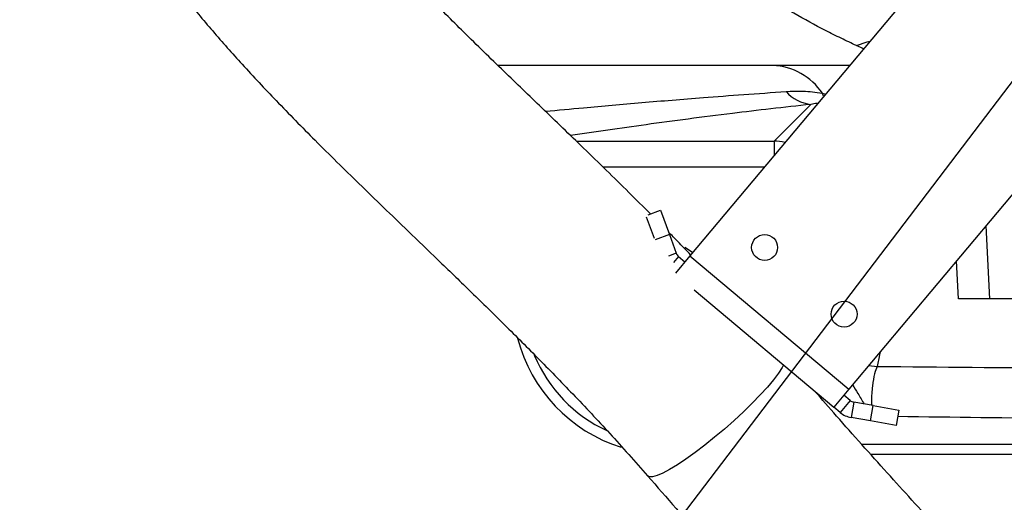
# Model space of a CAD drawing. Units: inches. Extents: x 0 to 12091, y 0 to 6720.
# Drawn here: x 6717 to 6907, y 3188 to 3281 of the extents above; entities that cross this region are included whole.
import ezdxf

# ---------------------------------------------------------------- set-up
doc = ezdxf.new("R2010")
doc.units = ezdxf.units.IN
doc.header["$MEASUREMENT"] = 0
doc.layers.add('2细线层', color=7, linetype='Continuous')
doc.styles.add('宋体-标注', font='txt')
doc.dimstyles.new('ERORT2024$2', dxfattribs={"dimscale": 36, "dimtxt": 2.5, "dimasz": 1.5, "dimexe": 0.18, "dimexo": 0.0625, "dimgap": 0.5, "dimtad": 1, "dimtih": 1, "dimtoh": 1, "dimdsep": 46, "dimtxsty": '宋体-标注', "dimcen": 1, "dimadec": 0, "dimazin": 0, "dimtfac": 1, "dimtdec": 4, "dimtix": 1, "dimtmove": 0, "dimatfit": 0, "dimfxl": 1, "dimtolj": 1, "dimtzin": 0, "dimarcsym": 0})
doc.dimstyles.new('ERORT2024$4', dxfattribs={"dimscale": 36, "dimtxt": 2.5, "dimasz": 1.5, "dimexe": 0.18, "dimexo": 0.0625, "dimgap": 0.5, "dimtad": 1, "dimtoh": 1, "dimdsep": 46, "dimtxsty": '宋体-标注', "dimsah": 1, "dimcen": 1, "dimadec": 0, "dimazin": 0, "dimtfac": 1, "dimtdec": 4, "dimtmove": 1, "dimatfit": 0, "dimfxl": 1, "dimtolj": 1, "dimtzin": 0, "dimarcsym": 0})

# ---------------------------------------------------------------- blocks, each defined once
blk = doc.blocks.new('*D33')
at = {"layer": '2细线层', "color": 0, "lineweight": -2}
for p, q in [((6987.07, 3372.74), (6714.44, 3014.73)), ((6413.8, 2619.92), (6681.73, 2971.77)), ((6130.92, 2619.92), (6413.8, 2619.92))]:
    blk.add_line(p, q, dxfattribs=at)
at = {"layer": '2细线层', "color": 0}
blk.add_solid([(6688.89, 2966.31), (6674.57, 2977.22), (6714.44, 3014.73)], dxfattribs=at)
at = {"layer": 'Defpoints', "color": 0}
for p in [(6987.07, 3372.74), (6714.44, 3014.73)]:
    blk.add_point(p, dxfattribs=at)
at = {"layer": '2细线层', "color": 0, "insert": (6272.36, 2682.92), "char_height": 90, "attachment_point": 5, "style": '宋体-标注'}
blk.add_mtext('\\A1;R450', dxfattribs=at)
blk = doc.blocks.new('*D35')
at = {"layer": '2细线层', "color": 0, "lineweight": -2}
for start, end in [(298.69527, 354.74095), (195.25905, 252.09882)]:
    blk.add_arc((6987.07, 3372.74), 588.52, start, end, dxfattribs=at)
at = {"layer": '2细线层', "color": 0}
for points in [[(7582.1, 3318.39), (7564.12, 3319.21), (7575.59, 3372.74)], [(6428.08, 3219.82), (6410.51, 3215.89), (6407.49, 3270.55)]]:
    blk.add_solid(points, dxfattribs=at)
at = {"layer": 'Defpoints', "color": 0}
for p in [(4684.88, 3372.74), (6987.07, 3372.74), (9289.25, 3372.74), (5163.7, 3051.23), (7310.47, 2881.04)]:
    blk.add_point(p, dxfattribs=at)
at = {"layer": '2细线层', "color": 0, "insert": (7038.36, 2786.46), "char_height": 90, "attachment_point": 5, "style": '宋体-标注'}
blk.add_mtext('J1 \\A1;170%%d', dxfattribs=at)

msp = doc.modelspace()

# ---------------------------------------------------------------- linework, layer by layer
at = {"color": 7, "linetype": 'Continuous', "lineweight": 25}
for p, q in [((6910.864, 3312.805), (6846.264, 3235.818)), ((6941.506, 3287.094), (6876.906, 3210.106)), ((6879.737, 3275.709), (6878.384, 3276.341)), ((6877.051, 3272.508), (6809.252, 3272.508)), ((6862.507, 3257.907), (6869.604, 3265.005)), ((6824.382, 3257.907), (6862.507, 3257.907)), ((6860.62, 3252.926), (6829.499, 3252.926)), ((6838.202, 3243.715), (6840.623, 3244.596)), ((6840.623, 3244.596), (6842.333, 3239.897)), ((6839.415, 3239.143), (6837.919, 3243.254)), ((6903.323, 3241.589), (6904.061, 3227.508)), ((6842.333, 3239.897), (6839.603, 3238.904)), ((6842.333, 3239.897), (6843.631, 3236.332)), ((6846.795, 3236.451), (6845.286, 3237.39)), ((6843.631, 3236.332), (6842.112, 3235.779)), ((6844.076, 3235.696), (6843.095, 3234.527)), ((6846.264, 3235.818), (6843.469, 3232.487)), ((6844.076, 3235.696), (6845.3, 3234.669)), ((6846.264, 3235.818), (6876.906, 3210.106)), ((6898.069, 3227.508), (6897.683, 3234.868)), ((6847.096, 3229.245), (6874.014, 3206.659)), ((6904.061, 3227.508), (6898.069, 3227.508)), ((6920.077, 3227.508), (6904.061, 3227.508)), ((6876.906, 3210.106), (6874.014, 3206.659)), ((6877.166, 3207.93), (6875.942, 3208.957)), ((6875.238, 3205.632), (6874.014, 3206.659)), ((6877.166, 3207.93), (6875.238, 3205.632)), ((6877.87, 3207.602), (6877.349, 3204.647)), ((6881.606, 3206.943), (6877.87, 3207.602)), ((6881.085, 3203.989), (6881.606, 3206.943)), ((6881.606, 3206.943), (6886.53, 3206.075)), ((6881.085, 3203.989), (6877.349, 3204.647)), ((6886.53, 3206.075), (6886.01, 3203.12)), ((6886.01, 3203.12), (6881.085, 3203.989)), ((6879.388, 3199.508), (6956.932, 3199.508)), ((6956.932, 3197.508), (6881.173, 3197.508))]:
    msp.add_line(p, q, dxfattribs=at)
at = {"color": 8, "linetype": 'Continuous', "lineweight": 25}
for p, q in [((6871.802, 3267.142), (6872.419, 3266.988)), ((6862.507, 3257.907), (6862.507, 3255.174)), ((6880.745, 3214.682), (6882.36, 3214.494))]:
    msp.add_line(p, q, dxfattribs=at)
at = {"color": 7, "linetype": 'Continuous', "lineweight": 25, "flags": 128}
for points in [[(6878.384, 3276.341), (6880.427, 3277.026), (6880.96, 3277.166)], [(6864.316, 3214.796), (6864.035, 3214.268), (6863.332, 3213.178), (6862.384, 3211.92), (6861.211, 3210.519), (6859.836, 3209.003), (6858.287, 3207.404), (6856.597, 3205.754), (6854.799, 3204.087), (6852.929, 3202.436), (6851.027, 3200.835), (6849.131, 3199.317), (6847.278, 3197.912), (6845.508, 3196.65), (6843.856, 3195.556), (6842.356, 3194.651)], [(6842.356, 3194.651), (6841.038, 3193.956), (6839.929, 3193.483), (6839.052, 3193.243), (6838.424, 3193.24), (6838.098, 3193.421)]]:
    msp.add_lwpolyline(points, dxfattribs=at)
at = {"color": 8, "linetype": 'Continuous', "lineweight": 25, "flags": 128}
msp.add_lwpolyline([(6872.057, 3266.557), (6871.95, 3266.783), (6871.802, 3267.142)], dxfattribs=at)
at = {"color": 7, "linetype": 'Continuous', "lineweight": 25}
for centre in [(6860.674, 3237.433), (6875.995, 3224.578)]:
    msp.add_circle(centre, 2.5, dxfattribs=at)
msp.add_arc((6987.069, 3372.743), 1851.5, 190, 170)
at = {"color": 7}
msp.add_arc((6987.069, 3372.743), 450, 190, 170, dxfattribs=at)
at = {"color": 7, "linetype": 'Continuous', "lineweight": 25}
for centre, radius, start, end in [((6861.713, 3260.367), 12.153, 33.8809, 87.38488), ((6870.323, 3272.289), 7.319, 221.06672, 264.36695), ((6845.04, 3236.845), 1.5, 200, 230), ((6842.069, 3227.508), 30, 194.5848, 252.39372), ((6842.069, 3227.508), 28, 202.83357, 245.00721), ((6878.13, 3209.079), 1.5, 230, 260), ((6878.13, 3209.079), 4.5, 230, 260)]:
    msp.add_arc(centre, radius, start, end, dxfattribs=at)
at = {"color": 8, "linetype": 'Continuous', "lineweight": 25}
msp.add_ellipse((6862.468, 3247.907), major_axis=(7.071, 7.071), ratio=0.9999711, start_param=0.570012, end_param=0.7816001, dxfattribs=at)
at = {"color": 7, "linetype": 'Continuous', "lineweight": 25}
for points, knots in [([(6939.71, 3450.628), (6936.621, 3451.933), (6930.599, 3454.474), (6921.463, 3457.562), (6912.746, 3460.155), (6903.624, 3462.536), (6894.279, 3464.672), (6884.894, 3466.49), (6876.492, 3467.853), (6869.095, 3468.84), (6862.73, 3469.521), (6857.373, 3469.968), (6852.985, 3470.245), (6849.225, 3470.417), (6845.502, 3470.528), (6841.4, 3470.574), (6836.783, 3470.521), (6831.786, 3470.331), (6826.563, 3469.976), (6821.334, 3469.443), (6816.512, 3468.781), (6812.405, 3468.083), (6809.069, 3467.424), (6806.126, 3466.772), (6803.125, 3466.04), (6798.499, 3464.787), (6792.283, 3462.795), (6785.064, 3459.944), (6778.158, 3456.659), (6771.727, 3453.038), (6765.911, 3449.2), (6761.019, 3445.496), (6756.834, 3441.948), (6752.986, 3438.33), (6749.163, 3434.33), (6745.307, 3429.805), (6741.477, 3424.705), (6737.806, 3419.1), (6734.759, 3413.716), (6732.364, 3408.89), (6730.504, 3404.709), (6728.839, 3400.539), (6727.32, 3396.256), (6725.937, 3391.834), (6724.664, 3387.15), (6723.5, 3382.104), (6722.448, 3376.533), (6721.626, 3370.808), (6721.067, 3365.095), (6720.772, 3359.162), (6720.788, 3352.939), (6721.217, 3346.366), (6722.137, 3339.665), (6723.545, 3333.128), (6725.334, 3326.966), (6727.406, 3321.227), (6729.685, 3315.892), (6732.159, 3310.831), (6734.805, 3305.995), (6737.627, 3301.31), (6740.778, 3296.502), (6744.498, 3291.264), (6749.019, 3285.388), (6754.228, 3279.117), (6760.128, 3272.469), (6766.719, 3265.447), (6774.244, 3257.792), (6782.75, 3249.431), (6790.692, 3241.777), (6797.809, 3234.929), (6803.885, 3229.055), (6810.26, 3222.817), (6816.916, 3216.175), (6823.825, 3209.079), (6830.971, 3201.489), (6835.682, 3196.156), (6838.098, 3193.421)], [0, 0, 0, 0, 0.017999, 0.0350734, 0.0512568, 0.0665263, 0.0856814, 0.103218, 0.1190439, 0.1331113, 0.1453918, 0.1556975, 0.1642564, 0.1711172, 0.1778666, 0.1862767, 0.1955118, 0.2055748, 0.2164491, 0.2280822, 0.2390086, 0.2478805, 0.2553743, 0.2614989, 0.2679096, 0.2759787, 0.2937938, 0.3125497, 0.3300191, 0.3482063, 0.3655755, 0.3806701, 0.3933396, 0.4061023, 0.4196918, 0.4343274, 0.4501496, 0.4668008, 0.4835524, 0.4952564, 0.5057679, 0.5164373, 0.5271937, 0.5378017, 0.5488031, 0.5608965, 0.5738549, 0.5860616, 0.5986557, 0.6107907, 0.6237965, 0.6375554, 0.6513553, 0.6649105, 0.6776083, 0.6892001, 0.700262, 0.7110224, 0.7215097, 0.7317475, 0.7421598, 0.7541446, 0.7678953, 0.7835276, 0.7992562, 0.8167454, 0.8361454, 0.8576232, 0.8813546, 0.8957284, 0.9109033, 0.926912, 0.943788, 0.9615669, 0.9802883, 1, 1, 1, 1]), ([(6838.653, 3243.879), (6837.273, 3245.268), (6833.025, 3249.546), (6826.02, 3256.333), (6817.967, 3264.097), (6810.238, 3271.532), (6802.91, 3278.659), (6796.053, 3285.498), (6790.063, 3291.684), (6784.685, 3297.495), (6779.913, 3302.943), (6775.74, 3308.038), (6772.301, 3312.554), (6769.496, 3316.529), (6767.141, 3320.138), (6765.069, 3323.586), (6763.163, 3327.083), (6761.405, 3330.707), (6759.811, 3334.502), (6758.347, 3338.672), (6757.117, 3343.245), (6756.343, 3347.609), (6755.944, 3351.555), (6755.776, 3355.218), (6755.801, 3359.011), (6756.006, 3362.671), (6756.334, 3366.044), (6756.746, 3369.166), (6757.244, 3372.193), (6757.871, 3375.396), (6758.761, 3379.217), (6759.852, 3383.1), (6761.074, 3386.774), (6762.243, 3389.845), (6763.346, 3392.443), (6764.392, 3394.693), (6765.695, 3397.281), (6767.458, 3400.436), (6769.797, 3404.089), (6772.359, 3407.56), (6774.983, 3410.674), (6777.555, 3413.382), (6780.15, 3415.827), (6782.703, 3417.988), (6785.336, 3420.005), (6788.159, 3421.959), (6791.305, 3423.901), (6794.7, 3425.75), (6798.303, 3427.473), (6802.121, 3429.061), (6806.118, 3430.487), (6809.714, 3431.574), (6812.624, 3432.336), (6814.971, 3432.888), (6817.477, 3433.417), (6820.516, 3433.972), (6824.173, 3434.52), (6828.982, 3435.07), (6834.565, 3435.454), (6840.441, 3435.588), (6845.163, 3435.532), (6848.94, 3435.399), (6852.231, 3435.23), (6856.195, 3434.955), (6860.967, 3434.523), (6866.567, 3433.883), (6873.005, 3432.979), (6880.276, 3431.753), (6888.349, 3430.143), (6896.348, 3428.278), (6904.052, 3426.234), (6910.012, 3424.448), (6914.821, 3422.846), (6918.423, 3421.549), (6921.992, 3420.167), (6924.305, 3419.163), (6925.458, 3418.662)], [0, 0, 0, 0, 0.0132242, 0.0407234, 0.0658806, 0.088857, 0.1133438, 0.1352516, 0.1548106, 0.1722382, 0.1897126, 0.2049705, 0.2182508, 0.2297615, 0.2396915, 0.2493123, 0.2593386, 0.2697732, 0.2806388, 0.2924878, 0.3066245, 0.3207024, 0.3310234, 0.3417549, 0.3535579, 0.3654543, 0.3755051, 0.3850698, 0.3948678, 0.4050565, 0.4173519, 0.4326318, 0.445951, 0.457654, 0.4676728, 0.4766923, 0.4851751, 0.5004049, 0.5179083, 0.5357203, 0.5514582, 0.5664391, 0.5803928, 0.5941337, 0.606029, 0.6192273, 0.6339488, 0.6483712, 0.6623349, 0.6771954, 0.6921296, 0.7059368, 0.7144695, 0.7212344, 0.7288731, 0.7381729, 0.7491457, 0.7614933, 0.7797093, 0.7959117, 0.8099833, 0.8170433, 0.8250996, 0.8350082, 0.8467791, 0.8604137, 0.8758958, 0.8931863, 0.9122079, 0.9328141, 0.9491405, 0.9659369, 0.9744412, 0.9829733, 0.9915033, 1, 1, 1, 1]), ([(6878.384, 3276.341), (6877.409, 3276.789), (6876.417, 3277.257), (6874.418, 3278.228), (6873.412, 3278.73), (6870.384, 3280.285), (6868.351, 3281.388), (6865.295, 3283.158), (6864.275, 3283.767), (6862.253, 3285.016), (6861.248, 3285.658), (6858.256, 3287.636), (6856.29, 3289.027), (6854.359, 3290.508)], [0, 0, 0, 0, 0.125, 0.125, 0.25, 0.25, 0.5, 0.5, 0.625, 0.625, 0.75, 0.75, 1, 1, 1, 1]), ([(6818.41, 3263.666), (6820.844, 3263.898), (6826.821, 3264.467), (6836.908, 3265.354), (6847.261, 3266.202), (6856.585, 3266.91), (6862.064, 3267.29), (6864.805, 3267.481)], [0, 0, 0, 0, 0.1742924, 0.4280063, 0.6820425, 0.8409322, 1, 1, 1, 1]), ([(6864.805, 3267.481), (6865.854, 3267.552), (6866.945, 3267.582), (6868.682, 3267.522), (6869.279, 3267.483), (6870.513, 3267.356), (6871.147, 3267.267), (6871.802, 3267.142)], [0, 0, 0, 0, 0.5, 0.5, 0.75, 0.75, 1, 1, 1, 1]), ([(6869.604, 3265.005), (6867.002, 3264.72), (6861.795, 3264.148), (6853.932, 3263.206), (6845.909, 3262.186), (6835.355, 3260.766), (6828.045, 3259.684), (6823.272, 3258.977)], [0, 0, 0, 0, 0.1505858, 0.3013443, 0.4813613, 0.6613864, 1, 1, 1, 1]), ([(6846.411, 3235.992), (6845.585, 3236.867), (6844.192, 3238.342), (6842.752, 3239.773), (6842.166, 3240.356)], [0, 0, 0, 0, 0.5928069, 1, 1, 1, 1]), ([(6882.36, 3214.494), (6894.575, 3214.387), (6919.008, 3214.172), (6943.87, 3214.048), (6956.51, 3214.129), (6956.932, 3214.132)], [0, 0, 0, 0, 0.4914824, 0.9830358, 1, 1, 1, 1]), ([(7021.751, 3060.792), (7021.398, 3061.107), (7019.769, 3062.559), (7016.646, 3065.365), (7012.23, 3069.341), (7007.224, 3073.864), (7001.559, 3078.992), (6995.18, 3084.776), (6988.037, 3091.255), (6980.088, 3098.463), (6972.128, 3105.677), (6964.27, 3112.863), (6956.593, 3119.974), (6948.345, 3127.759), (6939.491, 3136.296), (6930.004, 3145.66), (6920.681, 3155.102), (6911.587, 3164.525), (6902.8, 3173.815), (6893.648, 3183.686), (6884.172, 3194.119), (6876.343, 3202.868), (6871.722, 3208.153), (6870.316, 3209.762)], [0, 0, 0, 0, 0.0072978, 0.0336643, 0.0628894, 0.095804, 0.1327101, 0.1739077, 0.21969, 0.2703475, 0.3260162, 0.3711232, 0.4196974, 0.4722106, 0.5290682, 0.5906359, 0.6572932, 0.7133729, 0.7727423, 0.8354027, 0.9012202, 0.9699355, 1, 1, 1, 1]), ([(6956.932, 3204.329), (6956.517, 3204.326), (6943.694, 3204.215), (6920.151, 3204.374), (6897.026, 3204.678), (6886.309, 3204.819)], [0, 0, 0, 0, 0.0176076, 0.5447224, 1, 1, 1, 1]), ([(6838.098, 3193.421), (6841.786, 3189.199), (6849.003, 3180.935), (6859.764, 3168.912), (6870.129, 3157.551), (6880.06, 3146.898), (6889.517, 3136.969), (6898.951, 3127.271), (6908.302, 3117.881), (6917.511, 3108.854), (6926.025, 3100.688), (6933.908, 3093.275), (6941.181, 3086.548), (6947.868, 3080.435), (6953.96, 3074.905), (6959.501, 3069.885), (6965.042, 3064.859), (6970.834, 3059.605), (6977.111, 3053.914), (6983.877, 3047.787), (6991.09, 3041.273), (6998.656, 3034.479), (7005.542, 3028.357), (7011.634, 3023.016), (7016.761, 3018.599), (7021.375, 3014.714), (7025.286, 3011.512), (7028.604, 3008.88), (7031.482, 3006.673), (7034.299, 3004.596), (7037.286, 3002.501), (7040.784, 3000.214), (7044.661, 2997.931), (7048.757, 2995.864), (7052.904, 2994.226), (7056.934, 2993.187), (7060.597, 2992.813), (7063.848, 2993.005), (7066.524, 2993.525), (7069.001, 2994.37), (7071.399, 2995.566), (7073.656, 2997.115), (7075.771, 2999.027), (7076.819, 3000.57), (7077.277, 3001.243)], [0, 0, 0, 0, 0.04581241, 0.08967065, 0.13135431, 0.17069355, 0.20763374, 0.24218819, 0.27990056, 0.31450172, 0.34618931, 0.3751523, 0.40206042, 0.42659646, 0.44896182, 0.46934695, 0.48797986, 0.51061088, 0.53410991, 0.55860503, 0.58739024, 0.61694238, 0.6470471, 0.66991776, 0.69232368, 0.71275341, 0.73138816, 0.74671892, 0.76086307, 0.77479705, 0.79065991, 0.80850834, 0.83289355, 0.85802709, 0.88479395, 0.90806084, 0.92940093, 0.94234113, 0.95391265, 0.96413916, 0.97174356, 0.98095277, 0.99168905, 1, 1, 1, 1])]:
    msp.add_open_spline(points, degree=3, knots=knots, dxfattribs=at)
at = {"color": 8, "linetype": 'Continuous', "lineweight": 25}
for points, knots in [([(6870.902, 3265.18), (6870.872, 3265.18), (6870.368, 3265.174), (6869.974, 3265.087), (6869.604, 3265.005)], [0, 0, 0, 0, 0.0604725, 1, 1, 1, 1]), ([(6882.96, 3217.321), (6882.944, 3217.231), (6882.761, 3216.203), (6882.551, 3215.31), (6882.36, 3214.494)], [0, 0, 0, 0, 0.0870582, 1, 1, 1, 1]), ([(6882.36, 3214.494), (6882.181, 3214.089), (6881.824, 3213.28), (6881.45, 3210.807), (6881.26, 3208.583), (6881.253, 3207.237), (6881.252, 3207.005)], [0, 0, 0, 0, 0.3132887, 0.6254008, 0.9356874, 1, 1, 1, 1]), ([(6877.633, 3210.972), (6877.98, 3210.415), (6878.735, 3209.206), (6879.471, 3207.935), (6879.868, 3207.249)], [0, 0, 0, 0, 0.4605856, 1, 1, 1, 1])]:
    msp.add_open_spline(points, degree=3, knots=knots, dxfattribs=at)

# ---------------------------------------------------------------- dimensions: what is measured, and where the dimension line sits
at = {"layer": '2细线层'}
dim = msp.add_angular_dim_2l(base=(7310.466, 2881.042), line1=((6987.069, 3372.743), (5163.698, 3051.234)), line2=((9289.254, 3372.743), (4684.884, 3372.743)), text='J1 <>', dimstyle='ERORT2024$2', dxfattribs=at)
dim.commit()
dim.dimension.update_dxf_attribs({"geometry": '*D35', "text_midpoint": (7038.362, 2786.463)})
dim = msp.add_radius_dim(center=(6987.069, 3372.743), mpoint=(6714.442, 3014.729), text='R450', dimstyle='ERORT2024$4', dxfattribs=at)
dim.commit()
dim.dimension.update_dxf_attribs({"geometry": '*D33', "text_midpoint": (6413.796, 2619.922), "dimtype": 164})

doc.saveas('drawing.dxf')
